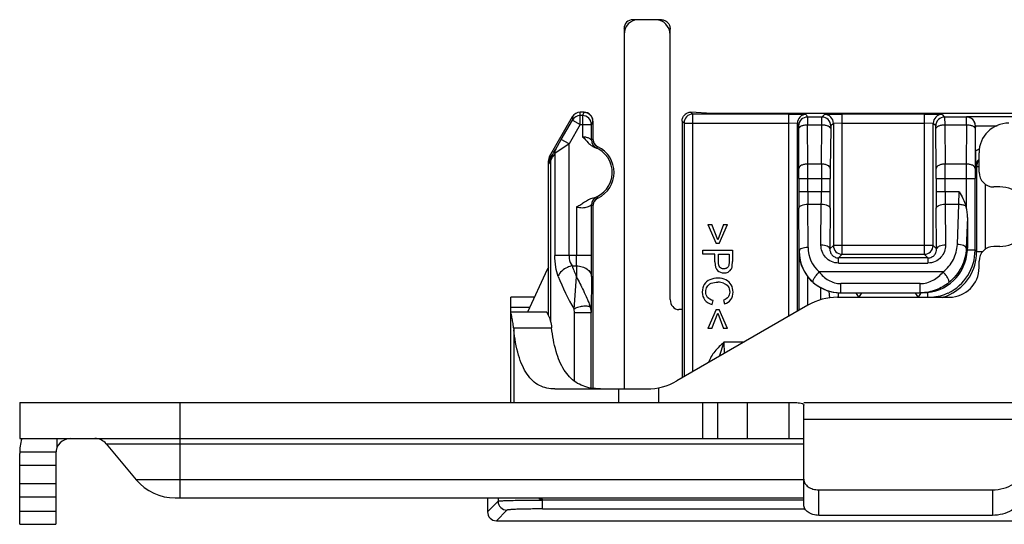
# Model space of a CAD drawing. Units: inches. Extents: x 0 to 10.3, y 0 to 8.2.
# Drawn here: x 1.6 to 2, y 6.8 to 7.1 of the extents above; entities that cross this region are included whole.
import ezdxf

# ---------------------------------------------------------------- set-up
doc = ezdxf.new("R2010")
doc.units = ezdxf.units.IN
doc.header["$LTSCALE"] = 0.605
doc.header["$MEASUREMENT"] = 0
doc.layers.add('0_COMPONENTS', color=7, linetype='CONTINUOUS')

msp = doc.modelspace()

# ---------------------------------------------------------------- linework, layer by layer
at = {"layer": '0_COMPONENTS', "color": 7, "linetype": 'CONTINUOUS'}
for p, q in [((1.8830643332, 7.0686976473), (1.8704302047, 7.0686976473)), ((1.8666121345, 7.0648049414), (1.8666121345, 6.9056409256)), ((1.8869533419, 6.9451289303), (1.8869533419, 7.064676967)), ((1.8336750267, 7.0083242691), (1.8438220524, 7.0259021104)), ((1.8488955991, 7.0278709532), (1.8472316238, 7.0278709532)), ((1.9053260453, 7.027273249), (1.8961383753, 7.0278716719)), ((2.0789759186, 7.027273249), (1.9053260453, 7.027273249)), ((1.8388671674, 7.0158176882), (1.843822075, 7.0244011472)), ((1.8521680574, 7.0156148076), (1.8521680574, 7.0224329431)), ((1.852832607, 7.0239333457), (1.852832607, 7.0160360705)), ((1.8922026857, 7.023934545), (1.8922026857, 6.9105287699)), ((1.9431453395, 6.9399405248), (1.9431453395, 7.022926641)), ((2.0218009178, 7.0106815417), (2.0218009178, 7.0217968564)), ((1.9438173163, 7.0030485403), (1.9437331954, 7.0204383092)), ((2.0217745382, 7.0204383039), (2.0216904173, 7.0030485403)), ((1.852832607, 7.016131603), (1.8531034188, 7.0146969146)), ((1.8538784034, 7.0134593944), (1.8550508281, 7.0125894309)), ((2.0234362815, 7.0013889571), (2.0234362815, 7.0099191409)), ((1.8331475676, 6.9381711645), (1.8331475676, 7.0063554653)), ((2.0223623941, 7.0038823955), (2.0223623941, 6.9662415726)), ((1.9438273678, 6.9985949137), (1.9438273678, 6.9927580951)), ((2.0216803658, 6.9669236009), (2.0216803658, 6.9985949164)), ((2.0326226332, 6.9948272773), (2.0299979613, 6.9948272773)), ((1.8521907627, 6.9646055864), (1.8521907627, 6.9868860518)), ((1.8531034188, 6.9878185325), (1.852832607, 6.9863838441)), ((1.8550508281, 6.9899260162), (1.8538784034, 6.9890560527)), ((1.8544896247, 6.9904659278), (1.8550429728, 6.9900176523)), ((1.852832607, 6.9864793765), (1.852832607, 6.9056409256)), ((1.9439189095, 6.9664808207), (1.9438413171, 6.9855480711)), ((1.9036674495, 6.9782918443), (1.9053078695, 6.9782918443)), ((1.9036674495, 6.9782918443), (1.9073127382, 6.9699073167)), ((1.9079507172, 6.9715477367), (1.9053078695, 6.9782918443)), ((1.9105935781, 6.9782918443), (1.9079507172, 6.9715477367)), ((1.9085887093, 6.9699073167), (1.9122339981, 6.9782918443)), ((1.9105935781, 6.9782918443), (1.9122339981, 6.9782918443)), ((2.0183134111, 6.9813577384), (2.0183134111, 6.9677931566)), ((1.9085887093, 6.9699073167), (1.9073127382, 6.9699073167)), ((1.9013882578, 6.9668963504), (1.9145131766, 6.9668963504)), ((1.9013882578, 6.9651604288), (1.9013882578, 6.9668963504)), ((1.906723878, 6.9651604288), (1.9013882578, 6.9651604288)), ((1.906723878, 6.9617930527), (1.906723878, 6.9651604288)), ((1.908273214, 6.9651604288), (1.9129638406, 6.9651604288)), ((1.908273214, 6.9617655066), (1.908273214, 6.9651604288)), ((1.9129638406, 6.9651604288), (1.9129638406, 6.9618018882)), ((1.9145131766, 6.9668963504), (1.9145131766, 6.9619458553)), ((1.943850273, 6.9664808207), (1.943850273, 6.9403475183)), ((2.0326226332, 6.9685805582), (2.0299979613, 6.9685805582)), ((1.9129638406, 6.9618018882), (1.9128479392, 6.9601823877)), ((1.91438792, 6.9599500652), (1.9145131766, 6.9619458553)), ((2.0234362815, 6.9592629729), (2.0234362815, 6.9620188784)), ((1.8326484144, 6.9583973324), (1.8238727846, 6.9395779335)), ((1.9571279874, 6.9486597804), (1.9571279874, 6.9488320704)), ((1.9571279874, 6.9486597804), (1.9573155148, 6.9458135006)), ((1.962231223, 6.9481081172), (1.9974591783, 6.9481062064)), ((1.9702866752, 6.9461396133), (1.969150159, 6.9481081172)), ((1.9714231915, 6.9481081172), (1.9702866752, 6.9461396133)), ((1.9965333944, 6.9461396133), (1.9953968781, 6.9481081172)), ((1.997670237, 6.9481086824), (1.9965333944, 6.9461396133)), ((1.9976703707, 6.9481080665), (1.9974591783, 6.9481062064)), ((1.9985856784, 6.9481081172), (1.9976699107, 6.9481081172)), ((1.8269325461, 6.9461396133), (1.8165596411, 6.9461396133)), ((1.8165596411, 6.8996829204), (1.8165596411, 6.9461396133)), ((1.9055613097, 6.9429601956), (1.9059979972, 6.9446996059)), ((1.9105172232, 6.9449047202), (1.910924006, 6.9431971668)), ((1.960915263, 6.9461396133), (2.0103129219, 6.9461396133)), ((1.8324913996, 6.9395779335), (1.8165596411, 6.9395779335)), ((1.8324913996, 6.9395016193), (1.8330854078, 6.9381711645)), ((1.8520179528, 6.9056409256), (1.8520179528, 6.9393676543)), ((1.9477919034, 6.9426232197), (1.8898272635, 6.9091573192)), ((1.8922026857, 6.9407018265), (1.8907925878, 6.9407018265)), ((1.9073127382, 6.9407446133), (1.9036674495, 6.9323600857)), ((1.9053078695, 6.9323600857), (1.9079507172, 6.9391041934)), ((1.9073127382, 6.9407446133), (1.9085887093, 6.9407446133)), ((1.9079507172, 6.9391041934), (1.9105935781, 6.9323600857)), ((1.9122339981, 6.9323600857), (1.9085887093, 6.9407446133)), ((1.9053078695, 6.9323600857), (1.9036674495, 6.9323600857)), ((1.9122339981, 6.9323600857), (1.9105935781, 6.9323600857)), ((1.8360382788, 6.9056409256), (1.8767039039, 6.9056409256)), ((1.8561353572, 6.9056409256), (1.8518640551, 6.9060011822)), ((1.5995517671, 6.8996829204), (1.9394467802, 6.8996829204)), ((1.5995517671, 6.8996829204), (1.5995517671, 6.8837511619)), ((1.9013890374, 6.8837511619), (1.9013890374, 6.8996829204)), ((1.9079507172, 6.8837511619), (1.9079507172, 6.8996829204)), ((1.94600846, 6.8996829204), (2.2504704023, 6.8996829204)), ((1.94600846, 6.8544740989), (1.94600846, 6.8984899954)), ((1.5995517671, 6.8837511619), (1.94600846, 6.8837511619)), ((1.6377392461, 6.8814072485), (1.6510539707, 6.8655393776)), ((1.5995517671, 6.8458771461), (1.5995517671, 6.8771894821)), ((1.6154835256, 6.8771894821), (1.6154835256, 6.8458771461)), ((1.9525701398, 6.8610997451), (2.0293417933, 6.8610997451)), ((1.6682849442, 6.8575044427), (1.94600846, 6.8575044427)), ((1.8062446805, 6.8575044427), (1.8062446805, 6.8513865588)), ((1.8292105597, 6.8569007682), (1.8292105597, 6.8575044427)), ((1.8292105597, 6.8569007682), (1.8305932386, 6.8569007682)), ((2.0293417933, 6.8498342906), (1.9525701398, 6.8498342906)), ((1.5995517671, 6.8458771461), (1.6154835256, 6.8458771461)), ((1.81017929, 6.8474519493), (2.0675722871, 6.8474519493))]:
    msp.add_line(p, q, dxfattribs=at)
at = {"layer": '0_COMPONENTS', "color": 9, "linetype": 'CONTINUOUS'}
for p, q in [((1.8704302047, 7.0686976473), (1.8707259276, 7.0682482623)), ((1.88295176, 7.0681220858), (1.8830643332, 7.0686976473)), ((1.8669452696, 7.0642987043), (1.8666121345, 7.0648049414)), ((1.8869533419, 7.064676967), (1.8867211937, 7.0634900455)), ((1.843822075, 7.0259021495), (1.843822075, 7.0244011472)), ((1.8472316238, 7.0224329431), (1.8472316238, 7.0278709532)), ((1.8482311994, 7.0263693513), (1.8472316238, 7.0263693513)), ((1.8482311994, 7.0263693513), (1.8488955991, 7.0276982519)), ((1.8482311994, 7.0263693513), (1.8482311994, 7.0169159596)), ((1.8488955991, 7.0278709532), (1.8488955991, 7.0276982519)), ((1.8961383753, 7.0278716719), (1.8970107559, 7.0269992914)), ((1.9392084816, 7.0269992914), (1.8970107559, 7.0269992914)), ((1.8970107559, 6.9133047105), (1.8970107559, 7.0269992913)), ((1.9392084816, 7.0269992913), (1.9392084816, 6.9376675788)), ((1.9392084816, 7.0269992914), (1.9470821975, 7.0268630493)), ((1.9470821975, 7.0268630493), (1.9476504198, 7.0257265181)), ((1.9539901595, 7.0257265181), (1.95512789, 7.0268642486)), ((1.95512789, 7.0268642486), (1.9630007029, 7.0269992914)), ((1.9992261873, 7.0269992914), (1.9630007029, 7.0269992914)), ((1.9630007064, 6.9651009633), (1.9630007047, 7.0269992913)), ((1.9992261873, 7.0269992913), (1.9992261873, 6.9651009633)), ((1.9992261873, 7.0269992914), (2.0070990038, 7.0268642486)), ((2.0070990038, 7.0268642486), (2.0082367343, 7.0257265181)), ((1.8472316238, 7.0224329431), (1.8422767158, 7.0138494834)), ((1.843822075, 7.0244011472), (1.8472316238, 7.0224329431)), ((1.8472316238, 7.0224329431), (1.8521680574, 7.0224329431)), ((1.852832607, 7.0237621435), (1.8521680574, 7.0224329431)), ((1.8930743476, 7.0230628831), (1.8922026857, 7.023934545)), ((1.8930743476, 7.0230628831), (1.9392084816, 7.0230628831)), ((1.8930743476, 7.0230628831), (1.8930743476, 6.9110320242)), ((1.9431453396, 7.0229266602), (1.9392084816, 7.023062902)), ((1.9437135619, 7.0217901098), (1.9431453395, 7.022926641)), ((1.9437331961, 7.0204383555), (1.9437135619, 7.0217902058)), ((1.9539901595, 7.0257265181), (1.9476504198, 7.0257265181)), ((1.9476504201, 7.0257265181), (1.9476700537, 7.0223470032)), ((1.9476700534, 7.0223470032), (1.9539508894, 7.0223470032)), ((1.9477541743, 7.0049572395), (1.9476700534, 7.0223470032)), ((1.9537826347, 7.0049572395), (1.9539508894, 7.0223470032)), ((1.9539508887, 7.0223470033), (1.9539901587, 7.0257265183)), ((1.9579265676, 7.0217902101), (1.9578872961, 7.0204383527)), ((1.9590642982, 7.0229278403), (1.9579265676, 7.0217901097)), ((1.9630007064, 7.0230629017), (1.9590642982, 7.0229278591)), ((1.9590642982, 7.0229278403), (1.9590642982, 6.9690373716)), ((1.9630007064, 7.0230628831), (1.9992261873, 7.0230628831)), ((2.0031625956, 7.022927859), (1.9992261873, 7.0230629015)), ((2.0043003261, 7.0217901098), (2.0031625956, 7.0229278403)), ((2.0031625956, 6.9690373716), (2.0031625956, 7.0229278403)), ((2.0043395961, 7.0204383085), (2.0043003261, 7.0217901098)), ((2.0178777158, 7.0257265181), (2.0082367343, 7.0257265181)), ((2.0082367349, 7.0257265181), (2.008276005, 7.0223470031)), ((2.0082760044, 7.0223470032), (2.0178376803, 7.0223470032)), ((2.0082760044, 7.0223470032), (2.0084442591, 7.0049572395)), ((2.0178376803, 7.0223470032), (2.0177555762, 7.0049572395)), ((2.01783768, 7.0223470031), (2.0178573135, 7.0257265181)), ((2.0764622269, 7.0258081321), (2.0178777158, 7.0258081321)), ((2.0178777158, 7.0258081321), (2.0178777158, 7.0257265181)), ((2.021794475, 7.0217905828), (2.0217745375, 7.0204383512)), ((2.0217944747, 7.0217968564), (2.0218009178, 7.0217968564)), ((2.0218003285, 7.0218717238), (2.0314645828, 7.0218717238)), ((1.9578872976, 7.0204383045), (1.9577190429, 7.0030485336)), ((2.0045078508, 7.0030485413), (2.0043395961, 7.0204383085)), ((1.8422767014, 7.0138495043), (1.8360475259, 7.0095645424)), ((1.836375509, 7.0115327664), (1.8388671674, 7.0158176882)), ((1.8422767158, 7.0138494834), (1.838867167, 7.0158176875)), ((1.8422767158, 6.9646055816), (1.8422767158, 7.0138494834)), ((1.8521680574, 7.0156148076), (1.852832607, 7.0160358101)), ((1.8360475266, 7.0095645323), (1.8360475266, 6.9646055816)), ((1.8544702104, 7.0120333846), (1.8536607399, 7.0123309625)), ((1.8550508281, 7.0125894307), (1.8550418575, 7.0124984237)), ((1.8340224583, 7.0062894778), (1.8331475676, 7.0051009309)), ((1.8336750267, 7.007069135), (1.8336750267, 7.008324269)), ((1.8336750267, 7.007069135), (1.8344186461, 7.0082576154)), ((1.8340224583, 7.0062894959), (1.8340224583, 6.9355089476)), ((1.9537826347, 7.0049572395), (1.9477541743, 7.0049572395)), ((2.0177555762, 7.0049572395), (2.0084442591, 7.0049572395)), ((2.0218349757, 7.0038823955), (2.0234362815, 7.0038823955)), ((1.9438273678, 6.9985949106), (1.9576989384, 6.9985949085)), ((1.9477642258, 6.9927580951), (1.9477642258, 6.9985949085)), ((1.9537625302, 6.9985949085), (1.9537625302, 6.9927580951)), ((1.9576989384, 6.9927580958), (1.9576989384, 6.9985949085)), ((2.0045279554, 6.998594914), (2.0045279554, 6.9927580951)), ((2.0045279554, 6.9985949106), (2.0216803658, 6.9985949122)), ((2.0084643636, 6.9927580951), (2.0084643636, 6.9985949085)), ((2.0177435078, 6.9985949085), (2.0177435078, 6.9859533488)), ((2.0262992521, 6.9672895557), (2.0262992521, 6.9961182798)), ((1.9576989384, 6.9927580954), (1.9438273678, 6.9927580951)), ((2.0147021802, 6.9927580951), (2.0045279554, 6.9927580951)), ((2.0145622175, 6.9872119298), (2.0147020621, 6.9927580951)), ((1.852832607, 6.986479637), (1.8521907627, 6.9868860518)), ((1.8527359033, 6.9898840014), (1.8544896084, 6.9904659634)), ((1.8550508216, 6.9899260132), (1.8550418575, 6.9900170234)), ((1.947778175, 6.9872119237), (1.9537346296, 6.9872119237)), ((1.9478557673, 6.9681446998), (1.947778175, 6.9872119237)), ((1.9535877057, 6.9691610439), (1.9537346296, 6.9872119237)), ((2.0084922642, 6.9872119237), (2.0145623362, 6.9872119237)), ((2.0084922642, 6.9872119237), (2.0086391877, 6.969161094)), ((2.0138379982, 6.9694570747), (2.0145623362, 6.9872119237)), ((1.8456293327, 6.9860413257), (1.8456293327, 6.9646055816)), ((1.9576710378, 6.9855480721), (1.9575241139, 6.9674971873)), ((2.0047027799, 6.9674971873), (2.004555856, 6.9855480714)), ((2.0183134111, 6.9813577384), (2.0177600218, 6.9677931566)), ((1.9575241139, 6.9674971873), (1.9590642982, 6.9690373716)), ((2.0031625956, 6.9690373716), (1.9590642982, 6.9690373716)), ((1.9630007064, 6.9651009633), (1.961395916, 6.9634961729)), ((1.9630007064, 6.9651009633), (1.9992261873, 6.9651009633)), ((2.0008309777, 6.9634961729), (1.9992261873, 6.9651009633)), ((2.0031625956, 6.9690373716), (2.0047027799, 6.9674971873)), ((2.0183134111, 6.9677931566), (2.0177600218, 6.9677931566)), ((2.0216803658, 6.9669236009), (2.018293877, 6.9669236009)), ((2.0216803658, 6.9669236009), (2.0223623941, 6.9662415726)), ((2.0250786328, 6.9662415726), (2.0223623941, 6.9662415726)), ((1.8521907627, 6.9646055816), (1.8360475266, 6.9646055816)), ((1.8455957933, 6.9599657732), (1.8456293372, 6.9646055816)), ((2.0008309777, 6.9634961729), (1.961395916, 6.9634961729)), ((1.961395916, 6.9612236161), (1.961395916, 6.9634961729)), ((1.961395916, 6.9612236161), (2.0008309779, 6.9612236161)), ((2.0008309774, 6.9634961729), (2.0008309774, 6.9612236161)), ((1.8436285458, 6.9599657733), (1.8455747689, 6.9599657733)), ((1.8455747689, 6.9599657733), (1.8455738633, 6.9551025134)), ((2.007590756, 6.9573065897), (1.9528002795, 6.9573065897)), ((1.8444795615, 6.9408750423), (1.8455537366, 6.95514835)), ((1.8521572188, 6.955325965), (1.8520179528, 6.9393676543)), ((1.947787131, 6.9426232197), (1.947787131, 6.9551594326)), ((1.9974588123, 6.9521671423), (1.9623435899, 6.9521671423)), ((1.9623435899, 6.9481081172), (1.9623435899, 6.9521671423)), ((1.9974588123, 6.9481081172), (1.9974588123, 6.9521671423)), ((1.9534161407, 6.9503752808), (1.9534161407, 6.9449526857)), ((1.9613127629, 6.9461396133), (1.9613127629, 6.9481310919)), ((2.00068379, 6.9482198914), (2.00068379, 6.9461396133)), ((1.8165596411, 6.9418221602), (1.8249192846, 6.9418221602)), ((1.8446329658, 6.9393676539), (1.8444796303, 6.940874974)), ((1.8446329785, 6.9393676539), (1.8520179528, 6.9393676539)), ((1.8446329785, 6.9094456986), (1.8446329785, 6.9393676539)), ((1.8516358266, 6.9418041554), (1.8520179495, 6.9393674952)), ((1.8177865783, 6.9326465022), (1.8345686728, 6.9326465022)), ((1.8178747751, 6.9318067159), (1.8178747751, 6.8996829204)), ((1.9106951176, 6.9262542815), (1.908571513, 6.9199796905)), ((1.9106950628, 6.9262542815), (1.9107865561, 6.921254053)), ((1.9194400707, 6.9262542815), (1.9106951176, 6.9262542815)), ((1.864097464, 6.9056409256), (1.864097464, 6.8996829204)), ((1.8819018138, 6.8996829204), (1.8819018138, 6.9061607716)), ((1.6704179088, 6.8575044427), (1.6704179088, 6.8996829204)), ((1.9210740768, 6.8837511619), (1.9210740768, 6.8996829204)), ((1.9394467802, 6.8996829204), (1.9394467802, 6.8837511619)), ((1.94600846, 6.8923259962), (2.0424651529, 6.8923259962)), ((1.6159559666, 6.8837511619), (1.6159559666, 6.879634234)), ((1.6377392461, 6.8814072485), (1.94600846, 6.8814072485)), ((1.6155066119, 6.8777394246), (1.5995584909, 6.8777394246)), ((1.5995517671, 6.8720568432), (1.6154835256, 6.8720568432)), ((1.94600846, 6.8655393776), (1.6510539707, 6.8655393776)), ((1.6154835256, 6.8637223905), (1.5995517671, 6.8637223905)), ((1.9525701398, 6.8498342906), (1.9525701398, 6.8610997451)), ((2.0293417933, 6.8610997451), (2.0293417933, 6.8498342906)), ((1.5995517671, 6.8580546667), (1.6154835256, 6.8580546667)), ((1.8109201908, 6.8575044427), (1.8109201908, 6.8560620691)), ((1.830593242, 6.8526582006), (1.8305932386, 6.8569007682)), ((1.94600846, 6.8565928101), (1.8305932386, 6.8565928101)), ((1.8062446805, 6.8513865588), (1.8109201908, 6.8560620691)), ((1.8148548003, 6.8521274596), (1.81017929, 6.8474519493)), ((1.8305932382, 6.8526582006), (1.946546039, 6.8526582006)), ((1.6154835256, 6.8514732559), (1.5995517671, 6.8514732559))]:
    msp.add_line(p, q, dxfattribs=at)
for centre, radius, start, end in [((1.8472310344, 7.0224330647), 0.0039362867, 89.9914203394, 150.0010220673), ((1.8482305107, 7.0224317719), 0.0039375838, 0.0170422938, 89.9899788551), ((1.8970123947, 7.0230612443), 0.0039380695, 90.0238441099, 179.9761558974), ((1.9470850865, 7.0229232708), 0.0039398161, 90.0420148017, 179.9509870513), ((1.9551240506, 7.022924001), 0.0039403027, 0.0558279127, 89.944172083), ((2.0071028431, 7.0229240011), 0.0039403027, 90.0558286179, 179.9441731856), ((1.9476533088, 7.0217867395), 0.0039398161, 90.0420132016, 179.9509843934), ((1.9539863201, 7.0217862709), 0.0039403026, 0.0558209003, 89.9441705533), ((2.0082405736, 7.0217862704), 0.0039403028, 90.0558272981, 179.9441690547), ((2.0178544249, 7.0217867395), 0.0039398161, 0.0490160469, 89.957986892), ((1.8561062325, 7.0156156545), 0.0039381752, 180.0123214897, 245.4741357678), ((0.8467407961, 7.6190193046), 1.1619651099, 328.1753067471, 328.3651754598), ((0.9316938645, 7.5498468866), 1.0527254957, 329.038372325, 329.2460201373), ((2.0258020708, 7.0038132755), 0.0079487299, 105.55885459, 120.2232166633), ((0.1014042333, 6.9988591151), 1.8463600119, 359.9918012068, 0.189235805), ((2.9405017913, 6.9986580809), 0.9867392442, 179.634231985, 180.0036681542), ((1.0853378719, 6.9988590857), 0.9231265306, 359.9836032875, 0.3784974195), ((3.9913490633, 6.9986580843), 1.9736055469, 179.8171288, 180.0018340588), ((0.9767522165, 6.998639143), 0.9670751531, 359.9973795743, 0.2612444474), ((2.4120340714, 6.9987708163), 0.454335167, 179.4605331278, 180.0221835633), ((1.5190202406, 6.9986300972), 0.4855077161, 359.9958479515, 0.5214370066), ((2.9304002542, 6.9987708266), 0.9087199054, 179.7302844943, 180.0110913296), ((3.6919572436, 6.9925351605), 1.7481298907, 179.9926932135, 180.2290068282), ((3.034120459, 6.9927172982), 1.0863562345, 179.997848318, 180.2903615424), ((1.4365780473, 6.9925866886), 0.5171845125, 359.4045512198, 0.0189891057), ((1.0369600337, 6.9927160082), 0.9207389057, 359.5539488646, 0.0026190272), ((2.8813567496, 6.9925460895), 0.8768288199, 179.9861466376, 180.4572855602), ((2.5516148537, 6.9927173146), 0.5431504927, 179.9956981514, 180.5807618151), ((1.856128936, 6.986885207), 0.0039381736, 114.5990644647, 179.9691817656), ((1.9623466155, 6.9665447088), 0.0184278112, 180.1987724719, 228.764487691), ((1.9623480035, 6.9682094085), 0.0144920083, 180.2558291428, 228.7911584864), ((1.9630023455, 6.9690390106), 0.0039380697, 180.0238474915, 269.9761525077), ((1.9992245485, 6.9690390104), 0.0039380695, 270.023844021, 359.9761559789), ((2.0006621569, 6.9669425994), 0.0210189696, 295.7453098758, 359.9482097959), ((2.001365444, 6.9662416021), 0.0209970395, 295.7158461367, 359.9999193479), ((0.8086417351, 6.9637379206), 1.0435493883, 359.5381389936, 0.047638951), ((1.9469877812, 6.9984768422), 0.1103006073, 200.4351143077, 203.1561525485), ((1.9374681506, 6.9948378938), 0.1075121101, 201.5621775485, 210.127356715), ((1.9613464871, 6.9419483802), 0.0079269843, 120.5162621376, 122.1517159435), ((2.0007026388, 6.9668305879), 0.0209008221, 295.4333123324, 295.7787299075), ((2.0013580935, 6.9662629696), 0.0210194998, 285.9006836302, 294.2274306207), ((2.0013851496, 6.9661984089), 0.0209495227, 294.2324084204, 295.7185485405), ((1.8148628969, 6.8560701658), 0.0039427747, 180.1176608981, 269.8823395949)]:
    msp.add_arc(centre, radius, start, end, dxfattribs=at)
at = {"layer": '0_COMPONENTS', "color": 7, "linetype": 'CONTINUOUS'}
for centre, radius, start, end in [((1.8488954439, 7.0237610577), 0.0039371987, 0.0070778677, 89.9977415561), ((1.8488949953, 7.0239333526), 0.0039376272, 359.9975277154, 89.9888195937), ((2.0365596411, 7.0099191409), 0.0131233596, 90, 180), ((1.8567696646, 7.0160360974), 0.0039370614, 180.0005817126, 243.9690209806), ((1.8567696082, 7.0161314322), 0.0039370012, 179.9975141703, 244.1147067558), ((1.8495517671, 7.0012577235), 0.0118110236, 285.6398827896, 69.6414030623), ((1.8888854709, 6.9703082212), 0.0540857242, 128.734912709, 129.5154091282), ((1.8495517671, 7.0012577235), 0.0125955255, 295.8864128906, 64.1135870541), ((2.8090094275, 7.0112251264), 0.7872086974, 180.0395639847, 180.5344371793), ((2.0257722079, 7.003880518), 0.0039372328, 126.4270907974, 179.9726791325), ((2.02629786, 7.0038827995), 0.0039354659, 137.3524528596, 180.0058819038), ((2.0299979613, 7.0013889571), 0.0065616798, 180, 270), ((2.0326226332, 6.9817039178), 0.0131233596, 270, 90), ((1.8567696646, 6.9864793497), 0.0039370614, 116.030979011, 179.9994182765), ((1.8567696086, 6.9863840146), 0.0039370016, 115.8852972682, 180.0024819513), ((2.0058512869, 6.9827606432), 0.0123133378, 15.0278425142, 17.7548719199), ((1.96235731, 6.9665712016), 0.0185072577, 180.2798073352, 218.069033564), ((1.9985871081, 6.9678289802), 0.019720863, 269.9958578038, 357.356326639), ((1.9989422906, 6.9677933211), 0.0193711206, 357.426681942, 359.9995319164), ((2.0299979613, 6.9620188784), 0.0065616798, 90, 180), ((2.0103129219, 6.9592629729), 0.0131233596, 270, 360), ((1.9080771432, 6.9449356242), 0.007841805, 71.4677088611, 90.197162601), ((1.9623418193, 6.9664966247), 0.0183885072, 228.6764138539, 270.0055196513), ((1.9622421737, 6.9665225684), 0.0184149453, 254.5011795763, 267.1070301213), ((1.9622312461, 6.9664791842), 0.0183710669, 267.1342385755, 269.9999278695), ((1.960915263, 6.9198928941), 0.0262467192, 90, 120.0000000098), ((1.8909659169, 6.9399074189), 0.0735386734, 185.6663901247, 186.3242942026), ((1.8767039039, 6.9318876448), 0.0262467192, 270, 299.9999999894), ((1.6220452054, 6.8771894821), 0.0224934383, 163.4181861536, 180), ((1.6220452054, 6.8771894821), 0.0065616798, 90, 180), ((1.6327127077, 6.8771894821), 0.0065616798, 39.9999999975, 90.0000000011), ((1.6682849442, 6.879997881), 0.0224934383, 220.0000000001, 270), ((1.8101787206, 6.8513859894), 0.0039340617, 179.9895635592, 270.0104343108)]:
    msp.add_arc(centre, radius, start, end, dxfattribs=at)
for centre, major_axis, ratio, start_param, end_param in [((1.8706098771, 7.0646217568), (-0.0022728378, 0.0034538393), 0.9522134234, -0.5597596459, 0.9660780815), ((1.8732750388, 7.0619044965), (-0.003788063, 0.0057563989), 0.9522134234, -0.5597596459, 0.9660780813), ((1.8803826572, 7.0619044965), (-0.0013056246, -0.006675365), 0.9646905641, 1.7708322076, 3.3280825779), ((1.8472316238, 7.0239333457), (-0, 0.0039376076), 0.9998476952, 2.7394e-06, 1.0472090071), ((2.01786376, 7.0218030031), (0.0017609114, 0.003522091), 0.9998096356, -1.1071030276, -1.0898020342), ((1.8370845755, 7.0063554653), (-0, 0.0039376076), 0.9998476952, 1.0471975484, 1.5707963265), ((1.8445429528, 6.9528480079), (0.0070526859, -0.0110704994), 0.9997859008, -2.6572079408, -2.5744576726), ((1.9622577339, 6.9664808207), (0.018373403, 0), 0.9999619231, -2.4776751003, -2.0728387854), ((1.9622348288, 6.9664808207), (0.018373403, 0), 0.9999619231, -1.8524530791, -1.8415141566), ((1.8908957527, 6.9452478916), (-0.0004113931, -0.0045321116), 0.865134803, -1.4662553756, 0.0783699855)]:
    msp.add_ellipse(centre, major_axis=major_axis, ratio=ratio, start_param=start_param, end_param=end_param, dxfattribs=at)
for points, knots in [([(1.8830643332, 7.0686976473), (1.8835788974, 7.0686976473), (1.8846203934, 7.0684828436), (1.8859154792, 7.0675694996), (1.8867607775, 7.0662322931), (1.8869533419, 7.0651919891), (1.8869533419, 7.064676967)], [0, 0, 0, 0, 0.2499339017, 0.4998425299, 0.7498436844, 1, 1, 1, 1]), ([(1.8922026857, 7.023934545), (1.8922026857, 7.0244480121), (1.8924085296, 7.0254863183), (1.8932903755, 7.0267956673), (1.8946034782, 7.0276741052), (1.8956429219, 7.027872052), (1.8961564055, 7.027872052)], [0, 0, 0, 0, 0.2500254966, 0.4999380524, 0.7499664897, 1, 1, 1, 1]), ([(2.0218003285, 7.0218717239), (2.0217900158, 7.0224678061), (2.0215092337, 7.0236018018), (2.0205034455, 7.0248826651), (2.0192467947, 7.0256275899), (2.0183369552, 7.0258004062), (2.0178981177, 7.0258081321)], [0, 0, 0, 0, 0.2939667573, 0.5534100356, 0.783579657, 1, 1, 1, 1]), ([(1.8482311994, 7.0169159596), (1.8491444144, 7.0161482705), (1.8502836288, 7.0147516994), (1.8520476459, 7.0131365789), (1.8531016915, 7.0125386066), (1.8536607581, 7.0123309527)], [0, 0, 0, 0, 0.5000373731, 0.7500344887, 1, 1, 1, 1]), ([(1.8527359033, 6.9898840014), (1.8514400738, 6.9895213269), (1.8496801866, 6.9884325051), (1.8474605186, 6.9869219231), (1.8462561159, 6.9862919627), (1.8456293327, 6.9860413257)], [0, 0, 0, 0, 0.4991760216, 0.7495865235, 1, 1, 1, 1]), ([(1.904519804, 6.9538661658), (1.9034308944, 6.9533987737), (1.9017466263, 6.9520745137), (1.9011584466, 6.9498093488), (1.9011652627, 6.9483877328)], [0, 0, 0, 0, 0.4999999981, 1, 1, 1, 1]), ([(1.9534161407, 6.9503752808), (1.9537857963, 6.9501723634), (1.9549836008, 6.9495662393), (1.9562459834, 6.9490935666), (1.9571279873, 6.9488320703)], [0, 0, 0, 0, 0.3143078611, 1, 1, 1, 1]), ([(1.8177865791, 6.9326465007), (1.817702121, 6.9334969787), (1.8174900451, 6.9350477801), (1.8170685693, 6.9370772431), (1.8167639123, 6.9385057888), (1.8165596411, 6.9392479008), (1.8165596411, 6.9395016193)], [0, 0, 0, 0, 0.3679589597, 0.6734289653, 0.8907661092, 1, 1, 1, 1]), ([(1.8330854078, 6.9381711645), (1.8334739428, 6.9374337817), (1.8340956688, 6.935605001), (1.8344425975, 6.9337192691), (1.8345686744, 6.9326464971)], [0, 0, 0, 0, 0.4355487196, 1, 1, 1, 1]), ([(1.8360382788, 6.9056409256), (1.8336873921, 6.9056409256), (1.8300357028, 6.9063580382), (1.8260570688, 6.9091823986), (1.8235158623, 6.912212867), (1.8214493423, 6.9160871537), (1.8191836089, 6.9226126594), (1.8182945974, 6.9280216792), (1.8178747751, 6.9318067159)], [0, 0, 0, 0, 0.2007010367, 0.3020264166, 0.4118429102, 0.535247836, 0.6748803994, 1, 1, 1, 1]), ([(1.8518640551, 6.9060011822), (1.8495500519, 6.9064167031), (1.8448479634, 6.908168036), (1.8394525864, 6.9141588265), (1.8361114414, 6.9226549919), (1.8349833751, 6.9291178532), (1.8345686726, 6.9326465022)], [0, 0, 0, 0, 0.2067647903, 0.4252280905, 0.6875298991, 1, 1, 1, 1]), ([(1.9394467802, 6.8996829204), (1.940292435, 6.8996829204), (1.9419273374, 6.8996285771), (1.9439053488, 6.8995879702), (1.94600846, 6.8992026286), (1.94600846, 6.8984899954)], [0, 0, 0, 0, 0.3720548156, 0.6864694319, 1, 1, 1, 1]), ([(2.0293417933, 6.8610997451), (2.0310324983, 6.8610997451), (2.034313249, 6.8615413823), (2.0386079371, 6.8634846244), (2.0416667556, 6.8665080528), (2.0424651529, 6.8691495551), (2.0424651529, 6.8703793617)], [0, 0, 0, 0, 0.2880052506, 0.5553344723, 0.7905070702, 1, 1, 1, 1]), ([(1.94600846, 6.8657395534), (1.94600846, 6.8651247224), (1.9464077483, 6.863804098), (1.9479367653, 6.86229178), (1.9500845669, 6.8613207323), (1.9517248856, 6.8610997451), (1.9525701398, 6.8610997451)], [0, 0, 0, 0, 0.2094668498, 0.4446559298, 0.7120302568, 1, 1, 1, 1]), ([(2.0422605553, 6.8574847911), (2.0419831491, 6.8563843952), (2.0407857385, 6.8541850373), (2.0377406296, 6.8517478364), (2.0337861637, 6.850187457), (2.0308474068, 6.8498342906), (2.0293417933, 6.8498342906)], [0, 0, 0, 0, 0.2127073695, 0.4518106428, 0.7177931442, 1, 1, 1, 1]), ([(1.9525701398, 6.8498342906), (1.9517248856, 6.8498342906), (1.9500845669, 6.8500552778), (1.9479367653, 6.8510263255), (1.9464077483, 6.8525386435), (1.94600846, 6.8538592679), (1.94600846, 6.8544740989)], [0, 0, 0, 0, 0.2879697432, 0.5553440702, 0.7905331502, 1, 1, 1, 1])]:
    msp.add_open_spline(points, degree=3, knots=knots, dxfattribs=at)
at = {"layer": '0_COMPONENTS', "color": 9, "linetype": 'CONTINUOUS'}
for points, knots in [([(1.9437331954, 7.0204383088), (1.943737339, 7.0207015166), (1.9440446169, 7.0213008044), (1.9449650656, 7.021870258), (1.9462157433, 7.0222569145), (1.9471677962, 7.0223451403), (1.9476700534, 7.0223469988)], [0, 0, 0, 0, 0.168360832, 0.3933175922, 0.6787688134, 1, 1, 1, 1]), ([(1.9539508895, 7.0223470161), (1.9544509607, 7.0223433149), (1.9551863186, 7.0222717094), (1.9561044702, 7.0220341896), (1.9568464232, 7.0217395428), (1.9575655099, 7.0212961029), (1.9578790116, 7.0207015204), (1.9578872976, 7.0204383039)], [0, 0, 0, 0, 0.320284262, 0.4693931036, 0.6059651991, 0.8313369155, 1, 1, 1, 1]), ([(2.0043395961, 7.0204383086), (2.0043478822, 7.0207015225), (2.0046613862, 7.0212960999), (2.0053804717, 7.0217395325), (2.006122424, 7.0220341756), (2.0070405757, 7.0222716926), (2.0077759333, 7.0223432971), (2.0082760045, 7.0223469983)], [0, 0, 0, 0, 0.1686619157, 0.3940333999, 0.5306056769, 0.6797148422, 1, 1, 1, 1]), ([(2.0178376802, 7.0223469874), (2.0183399374, 7.0223451289), (2.0192919901, 7.0222569035), (2.0205426676, 7.0218702483), (2.0214631161, 7.0213007972), (2.0217703947, 7.0207015109), (2.0217745382, 7.0204383039)], [0, 0, 0, 0, 0.3212314445, 0.6066828136, 0.8316395057, 1, 1, 1, 1]), ([(1.8482312035, 7.0169159352), (1.8485147578, 7.0169637634), (1.8490752304, 7.0169976594), (1.849870633, 7.0168802706), (1.8505573323, 7.0166455683), (1.8511188667, 7.0163614536), (1.851504074, 7.0161136265), (1.8517520476, 7.0159347791), (1.8518954829, 7.015824035), (1.8520060251, 7.0157398259), (1.8520904927, 7.0156650843), (1.8521338941, 7.0156440124), (1.8521636499, 7.0156091231), (1.8521680574, 7.0156147894)], [0, 0, 0, 0, 0.2014852276, 0.3898600222, 0.5598686358, 0.707667619, 0.8298848314, 0.8801336737, 0.9223185625, 0.9558367087, 0.9801876548, 0.9949701484, 1, 1, 1, 1]), ([(1.8363754913, 7.0115327364), (1.8362113299, 7.0112446121), (1.8359827558, 7.0105921219), (1.8359913216, 7.0099033159), (1.8360475266, 7.0095645323)], [0, 0, 0, 0, 0.4912557578, 1, 1, 1, 1]), ([(1.8344186948, 7.0082576967), (1.8341694105, 7.0078213432), (1.8339789046, 7.007137178), (1.8340036927, 7.0064613739), (1.8340224694, 7.0062894926)], [0, 0, 0, 0, 0.7440146103, 1, 1, 1, 1]), ([(1.9477541743, 7.0049572382), (1.9472519171, 7.0049553796), (1.946299864, 7.0048671536), (1.9450491861, 7.0044804958), (1.9441287373, 7.0039110399), (1.9438214599, 7.0033117507), (1.9438173163, 7.0030485422)], [0, 0, 0, 0, 0.3212309431, 0.6066820254, 0.831638851, 1, 1, 1, 1]), ([(1.9577190429, 7.0030485372), (1.9577107569, 7.0033117528), (1.9573972544, 7.0039063335), (1.9566781681, 7.0043497708), (1.9559362154, 7.0046444163), (1.9550180637, 7.0048819351), (1.9542827059, 7.0049535402), (1.9537826347, 7.0049572415)], [0, 0, 0, 0, 0.1686626682, 0.3940343006, 0.5306064606, 0.6797154177, 1, 1, 1, 1]), ([(2.0084442591, 7.0049572381), (2.0079441879, 7.0049535369), (2.0072088302, 7.0048819322), (2.0062906786, 7.0046444144), (2.0055487261, 7.0043497703), (2.0048296402, 7.0039063356), (2.0045161369, 7.0033117569), (2.0045078508, 7.0030485422)], [0, 0, 0, 0, 0.3202849053, 0.4693939795, 0.6059662057, 0.8313377561, 1, 1, 1, 1]), ([(2.0216904173, 7.0030485422), (2.0216862738, 7.0033117507), (2.0213789964, 7.0039110399), (2.0204585475, 7.0044804958), (2.0192078696, 7.0048671536), (2.0182558166, 7.0049553796), (2.0177535593, 7.0049572382)], [0, 0, 0, 0, 0.1683611489, 0.3933179746, 0.6787690569, 1, 1, 1, 1]), ([(1.8521907627, 6.9868860518), (1.8521802758, 6.9868751542), (1.8521287788, 6.986852141), (1.8520309166, 6.9867867876), (1.8518668115, 6.9866905108), (1.8515435744, 6.9864928049), (1.8510098947, 6.9862038138), (1.8502146776, 6.9858687498), (1.8492285653, 6.9856039873), (1.8476571798, 6.985462588), (1.8464100544, 6.9857157499), (1.8456293327, 6.9860413257)], [0, 0, 0, 0, 0.0065862308, 0.0238815758, 0.0516351858, 0.0891990862, 0.1890228366, 0.3155273186, 0.464237977, 0.6316291809, 1, 1, 1, 1]), ([(1.9438413171, 6.985548071), (1.9438516207, 6.9860986737), (1.944940335, 6.9867873752), (1.9463137031, 6.9871217255), (1.9472765907, 6.987210247), (1.947778175, 6.9872119236)], [0, 0, 0, 0, 0.3687582154, 0.6641280765, 1, 1, 1, 1]), ([(1.9537346296, 6.9872119235), (1.9542339174, 6.9872085854), (1.9551926309, 6.9871183273), (1.9565647412, 6.9867784855), (1.9576503907, 6.9860998229), (1.9576710378, 6.9855480727)], [0, 0, 0, 0, 0.3347920832, 0.629779124, 1, 1, 1, 1]), ([(2.004555856, 6.985548071), (2.0045765031, 6.9860998215), (2.0056621522, 6.9867784851), (2.0070342628, 6.9871183273), (2.0079929764, 6.9872085856), (2.0084922642, 6.9872119236)], [0, 0, 0, 0, 0.3702209935, 0.6652079909, 1, 1, 1, 1]), ([(2.0145623362, 6.9872119241), (2.0151211924, 6.9871931968), (2.016156032, 6.987067752), (2.0171566808, 6.9867424087), (2.01757814, 6.9865155388)], [0, 0, 0, 0, 0.5387971242, 1, 1, 1, 1]), ([(2.0075904009, 6.9573069566), (2.0094391356, 6.9587762379), (2.012508322, 6.9624958104), (2.0137438404, 6.9671600413), (2.0138375576, 6.9694570894)], [0, 0, 0, 0, 0.5067080493, 1, 1, 1, 1]), ([(2.0177600137, 6.9677931587), (2.0177161655, 6.9680286565), (2.0173342568, 6.968524852), (2.0164375639, 6.9689968642), (2.0152282749, 6.9693429831), (2.0143185234, 6.9694409041), (2.0138379954, 6.969457007)], [0, 0, 0, 0, 0.1608950575, 0.3882655078, 0.6770630971, 1, 1, 1, 1]), ([(1.9478557674, 6.9681446739), (1.947354184, 6.9681429971), (1.9463912984, 6.968054475), (1.9450179309, 6.9677201232), (1.9439292208, 6.9670314199), (1.9439189162, 6.9664808169)], [0, 0, 0, 0, 0.3358716143, 0.6312412448, 1, 1, 1, 1]), ([(1.961395916, 6.9612236557), (1.9602965074, 6.9612236556), (1.9581191958, 6.9616921085), (1.9555172611, 6.9635996585), (1.9539220294, 6.9662266288), (1.9535799448, 6.9682008166), (1.9535877673, 6.9691610435)], [0, 0, 0, 0, 0.2680516772, 0.523881562, 0.7658750813, 1, 1, 1, 1]), ([(1.9575241143, 6.967497187), (1.9575034671, 6.9680489374), (1.9564178176, 6.9687276005), (1.9550457071, 6.9690674424), (1.9540869935, 6.9691577005), (1.9535877056, 6.9691610386)], [0, 0, 0, 0, 0.370220946, 0.6652079664, 1, 1, 1, 1]), ([(1.9575241139, 6.9674971873), (1.9575166997, 6.9670468023), (1.9576575952, 6.9661109353), (1.9583722637, 6.9648052932), (1.9596527186, 6.9637673699), (1.9607992398, 6.9634959932), (1.961395916, 6.9634961729)], [0, 0, 0, 0, 0.2193490432, 0.4508689033, 0.7094427021, 1, 1, 1, 1]), ([(2.0086391177, 6.9691610936), (2.0086469381, 6.9682007052), (2.008304821, 6.9662263507), (2.0067094266, 6.9635993814), (2.0041074543, 6.9616922261), (2.0019303481, 6.9612236546), (2.0008309779, 6.9612236554)], [0, 0, 0, 0, 0.2341638004, 0.4761561529, 0.7319582495, 1, 1, 1, 1]), ([(2.0008309777, 6.9634961729), (2.0014278048, 6.9634959928), (2.002574462, 6.9637673146), (2.0038547262, 6.9648055109), (2.0045693239, 6.9661110015), (2.0047101871, 6.9670468171), (2.0047027799, 6.9674971872)], [0, 0, 0, 0, 0.2906291228, 0.5491622169, 0.7806594689, 1, 1, 1, 1]), ([(2.0086391881, 6.9691610373), (2.0081398999, 6.9691576999), (2.0071811852, 6.9690674426), (2.0058090736, 6.968727602), (2.0047234218, 6.9680489391), (2.0047027752, 6.9674971884)], [0, 0, 0, 0, 0.334792071, 0.629779192, 1, 1, 1, 1]), ([(2.0177600213, 6.9677931245), (2.0176664721, 6.9649268269), (2.0161776227, 6.9591016287), (2.0123790848, 6.9544423274), (2.0100858028, 6.9526051121)], [0, 0, 0, 0, 0.4939179034, 1, 1, 1, 1]), ([(1.8374800097, 6.9553266565), (1.8369541896, 6.956658548), (1.8362535792, 6.9597529832), (1.8360477827, 6.9628956766), (1.836047785, 6.9646056211)], [0, 0, 0, 0, 0.4557564721, 1, 1, 1, 1]), ([(1.8422768743, 6.9646055816), (1.8422768741, 6.9641670992), (1.8423819451, 6.9625498059), (1.8429197908, 6.9609171109), (1.8436286945, 6.9599658245)], [0, 0, 0, 0, 0.2698586686, 1, 1, 1, 1]), ([(1.8436285901, 6.9599657845), (1.8429229008, 6.9598343171), (1.8404309259, 6.9590749799), (1.8380732802, 6.9571397818), (1.8374798316, 6.9553259985)], [0, 0, 0, 0, 0.2733311666, 1, 1, 1, 1]), ([(1.8455957889, 6.9599657733), (1.8464381519, 6.9599620977), (1.8480731312, 6.9597349612), (1.850213312, 6.9587600484), (1.8517425124, 6.9572546127), (1.8521518637, 6.9559396492), (1.8521572188, 6.955325965)], [0, 0, 0, 0, 0.2875398048, 0.5549433529, 0.7905135093, 1, 1, 1, 1]), ([(1.9501997945, 6.9526868976), (1.9500308774, 6.9528412207), (1.9500622164, 6.9533591752), (1.9502760944, 6.9539477411), (1.9507291768, 6.9548535572), (1.9515516101, 6.956010712), (1.952354177, 6.956888601), (1.9528002793, 6.9573065898)], [0, 0, 0, 0, 0.1244505147, 0.2274532458, 0.3560880146, 0.6674794819, 1, 1, 1, 1]), ([(1.9528002795, 6.9573065897), (1.9533728771, 6.9565986409), (1.9546312334, 6.9552354384), (1.9568931826, 6.9535702749), (1.9595060448, 6.9524374505), (1.9614008499, 6.9521669472), (1.9623435927, 6.9521671423)], [0, 0, 0, 0, 0.2440387491, 0.494802412, 0.7473267987, 1, 1, 1, 1]), ([(1.9974588112, 6.9521671423), (1.9984428641, 6.9521683466), (2.0004191587, 6.9524376704), (2.0040530262, 6.9539161831), (2.0063108738, 6.9558713424), (2.0075907546, 6.9573065897)], [0, 0, 0, 0, 0.2529330081, 0.5057212898, 1, 1, 1, 1]), ([(2.0100858172, 6.9526051347), (2.0101487251, 6.9526806413), (2.010210915, 6.9529314212), (2.0101076348, 6.9535947879), (2.0096265422, 6.9546447899), (2.0087590226, 6.955980592), (2.008006785, 6.9568766181), (2.0075907552, 6.9573065903)], [0, 0, 0, 0, 0.0535807911, 0.1311304082, 0.364987336, 0.6738129693, 1, 1, 1, 1]), ([(1.845553749, 6.9551484783), (1.8460548327, 6.9541874716), (1.8470964121, 6.9521900146), (1.8486724305, 6.9490409505), (1.8499925372, 6.9462185983), (1.8509904984, 6.9437722421), (1.8514478606, 6.9424750433), (1.8516358992, 6.9418042222)], [0, 0, 0, 0, 0.221423627, 0.4602177919, 0.7194509151, 0.8576664562, 1, 1, 1, 1]), ([(2.0100859085, 6.9526052583), (2.0083891047, 6.9512458699), (2.0044519178, 6.9489707505), (1.9999598047, 6.9481338315), (1.9976705524, 6.9481092527)], [0, 0, 0, 0, 0.487095591, 1, 1, 1, 1]), ([(1.8516359111, 6.9418041793), (1.8514914857, 6.9419182417), (1.8510596629, 6.9420796404), (1.8499260211, 6.9422404205), (1.8481968027, 6.942135726), (1.8464509182, 6.9417702931), (1.8452005012, 6.9413035946), (1.8446856229, 6.9410269917), (1.844479642, 6.940874976)], [0, 0, 0, 0, 0.0742294505, 0.1802527635, 0.4623487559, 0.7661401206, 0.8967432575, 1, 1, 1, 1]), ([(1.9106951176, 6.9262542815), (1.9099811344, 6.9256353865), (1.9085985582, 6.9243418389), (1.9066822911, 6.9222464868), (1.9050032487, 6.9199478248), (1.9041875195, 6.9182244824), (1.9038761618, 6.917331829)], [0, 0, 0, 0, 0.2498559222, 0.500100297, 0.7500082895, 1, 1, 1, 1]), ([(1.8109201905, 6.8560621299), (1.8109633145, 6.856096629), (1.8111397622, 6.8561243004), (1.811468457, 6.856179525), (1.8119846912, 6.8562231753), (1.8126658718, 6.8562724368), (1.8135148148, 6.8563176642), (1.8149510817, 6.8563804122), (1.8170885669, 6.8564471682), (1.8200046817, 6.8565102361), (1.8233100169, 6.8565573545), (1.8268831014, 6.856586304), (1.829341123, 6.8565928697), (1.8305932386, 6.8565928697)], [0, 0, 0, 0, 0.0084122591, 0.0257172879, 0.0518720418, 0.0867118819, 0.1299973777, 0.1812723336, 0.3057409889, 0.4557121476, 0.6255818833, 0.8092709751, 1, 1, 1, 1]), ([(1.8305932382, 6.8526582006), (1.8295916632, 6.8526580194), (1.8276245945, 6.8526516106), (1.8247650468, 6.8526227153), (1.8221194424, 6.8525756285), (1.8197859099, 6.8525125842), (1.8180759261, 6.8524457583), (1.8169272395, 6.8523831461), (1.8162484879, 6.8523375128), (1.8157042644, 6.8522892844), (1.8152931677, 6.8522433712), (1.8150294388, 6.8521918978), (1.814889407, 6.8521580286), (1.8148548003, 6.8521274596)], [0, 0, 0, 0, 0.190592662, 0.3743179167, 0.5441761261, 0.6941026347, 0.8185384904, 0.8697827243, 0.9130474863, 0.9479028836, 0.9739649064, 0.9912133199, 1, 1, 1, 1])]:
    msp.add_open_spline(points, degree=3, knots=knots, dxfattribs=at)
for points in [[(1.8336750267, 7.007069135), (1.8333353786, 7.0064809369), (1.8331475676, 7.0057801494), (1.8331475676, 7.0051009309)], [(2.0096787115, 6.9479553532), (2.0074638568, 6.9469020857), (2.005024229, 6.9462371419), (2.0025818767, 6.9460138282)]]:
    msp.add_open_spline(points, degree=3, dxfattribs=at)
at = {"layer": '0_COMPONENTS', "color": 7, "linetype": 'CONTINUOUS'}
for points in [[(2.0147021802, 6.9927580951), (2.0157977274, 6.9907459472), (2.0168782986, 6.9886970934), (2.0175781389, 6.9865155374)], [(2.0183134112, 6.9813577401), (2.0183134112, 6.9829013438), (2.0181445526, 6.9844627531), (2.0177435099, 6.9859533494)], [(1.906723878, 6.9617930527), (1.9067244844, 6.959938631), (1.9071109088, 6.9586533214), (1.9078824584, 6.9579428409)], [(1.9088995838, 6.9593756692), (1.9084809356, 6.9598462911), (1.9082733007, 6.9606438275), (1.908273214, 6.9617655066)], [(1.9078824584, 6.9579428409), (1.908654008, 6.9572323604), (1.9096033077, 6.9568794589), (1.9107180569, 6.9568789392)], [(1.9106629648, 6.9586699529), (1.9099052749, 6.9586698663), (1.9093182319, 6.9589050473), (1.9088995838, 6.9593756692)], [(1.9128479392, 6.9601823877), (1.9127295908, 6.9597339845), (1.9121814631, 6.9589719202), (1.9112061117, 6.9586630664), (1.9106629648, 6.9586699529)], [(1.9107180569, 6.9568789392), (1.9113690235, 6.9568794386), (1.9119643944, 6.9570094338), (1.9125088068, 6.9572770375)], [(1.9125088068, 6.9572770375), (1.9130532191, 6.9575446411), (1.9138827742, 6.9582321375), (1.9142778454, 6.9593032809), (1.91438792, 6.9599500652)], [(1.9032628858, 6.9507630357), (1.9036744733, 6.9514509649), (1.90429505, 6.9519584495), (1.9051272145, 6.9522854946)], [(1.9080376876, 6.9545683748), (1.9067860036, 6.954564616), (1.9056087136, 6.9543335579), (1.904519804, 6.9538661658)], [(1.9051272145, 6.9522854946), (1.9059593789, 6.9526125398), (1.9069323115, 6.952774594), (1.9080501585, 6.9527773827)], [(1.9116145241, 6.9537934293), (1.9105958654, 6.9543136984), (1.9094035389, 6.9545711472), (1.9080376876, 6.9545683748)], [(1.9105695752, 6.9523707898), (1.9113843786, 6.9520988387), (1.9120359046, 6.9516246751), (1.9125211857, 6.9509471792)], [(1.9139385581, 6.9515679505), (1.9134077625, 6.9525309872), (1.9126331827, 6.9532731602), (1.9116145241, 6.9537934293)], [(1.9011652627, 6.9483877328), (1.9011684737, 6.9470191824), (1.9015421728, 6.9458632638), (1.9022943312, 6.9449191271)], [(1.9026498634, 6.9485310756), (1.9026483417, 6.9493319889), (1.9028512983, 6.9500751066), (1.9032628858, 6.9507630357)], [(1.9034958074, 6.9460639502), (1.9029336414, 6.9467382087), (1.9026523551, 6.9475596035), (1.9026498634, 6.9485310756)], [(1.9132511844, 6.9484211004), (1.9132482092, 6.9475397052), (1.9128405537, 6.9460924466), (1.9114775068, 6.9452128818), (1.9105172232, 6.9449047202)], [(1.9125211857, 6.9509471792), (1.9130064667, 6.9502696832), (1.9132487801, 6.9494299814), (1.9132511844, 6.9484211004)], [(1.913740817, 6.9450729886), (1.9144084198, 6.9459695926), (1.9147388106, 6.947073927), (1.9147361438, 6.9483877329)], [(1.9147361438, 6.9483877329), (1.9147337032, 6.9495462241), (1.9144693538, 6.9506049137), (1.9139385581, 6.9515679505)], [(1.9022943312, 6.9449191271), (1.9030464895, 6.9439749904), (1.904136927, 6.9433215542), (1.9055613097, 6.9429601956)], [(1.9059979972, 6.9446996059), (1.9048946335, 6.9449358394), (1.9040579734, 6.9453896916), (1.9034958074, 6.9460639502)], [(1.910924006, 6.9431971668), (1.9121363563, 6.9435510572), (1.9130732143, 6.9441763847), (1.913740817, 6.9450729886)]]:
    msp.add_open_spline(points, degree=3, dxfattribs=at)

doc.saveas('drawing.dxf')
